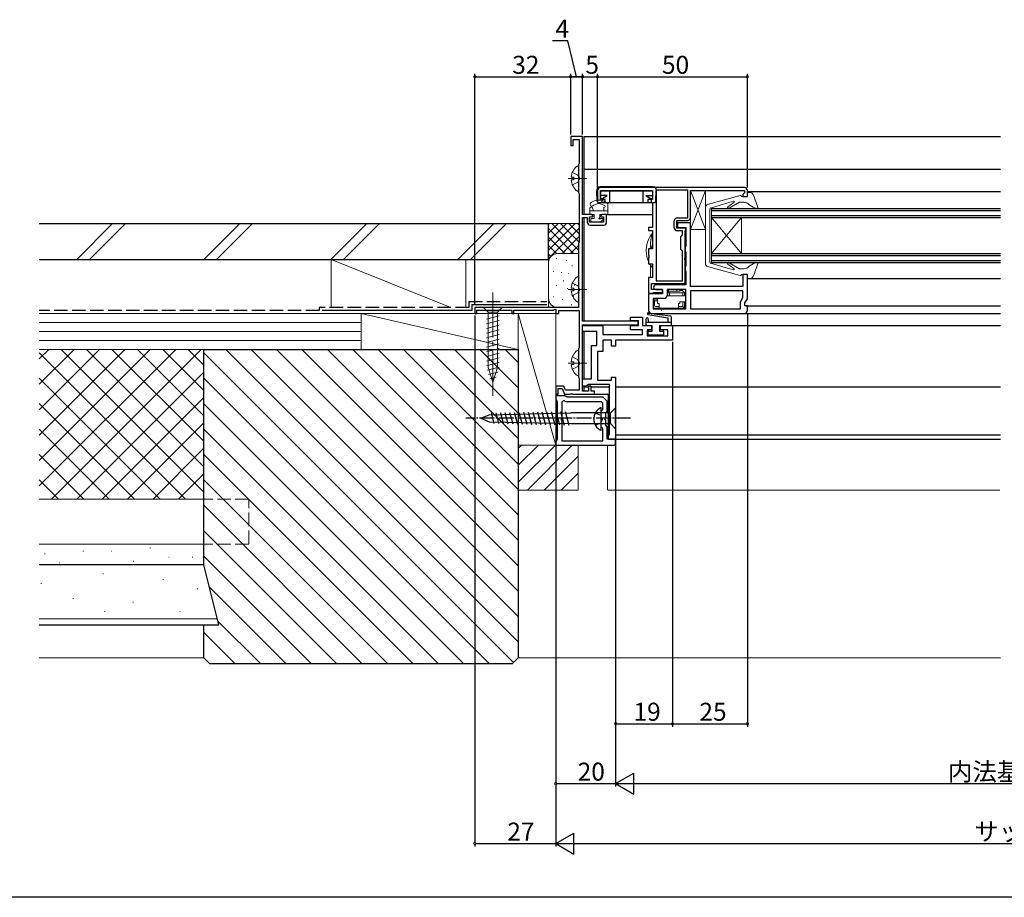
# Model space of a CAD drawing. Extents: x 0 to 990, y 0 to 1603.
# Drawn here: x 321 to 650, y 0 to 293 of the extents above; entities that cross this region are included whole.
import ezdxf

# ---------------------------------------------------------------- set-up
doc = ezdxf.new("R2010")
doc.units = 0
for name, pattern in [('YCENTER_1', [13, 10, -1, 1, -1]), ('YDIVIDE_1', [15, 10, -1, 1, -1, 1, -1]), ('YHIDDEN_1', [4, 3, -1])]:
    doc.linetypes.add(name, pattern=pattern)
for name, color, linetype in [('YKK_11', 7, 'CONTINUOUS'), ('YKK_12', 2, 'CONTINUOUS'), ('YKK_13', 4, 'CONTINUOUS'), ('YKK_D', 6, 'CONTINUOUS'), ('YKK_ZWAK', 7, 'CONTINUOUS'), ('YSS_K', 3, 'CONTINUOUS')]:
    doc.layers.add(name, color=color, linetype=linetype)
doc.styles.get("Standard").update_dxf_attribs({"font": 'txt', "bigfont": 'BIGFONT'})

msp = doc.modelspace()

# ---------------------------------------------------------------- linework, layer by layer
at = {"layer": 'YKK_11', "color": 0, "linetype": 'ByBlock', "lineweight": -2, "ltscale": 0.5}
for p, q in [((509.34, 253.96), (505.34, 253.96)), ((505.34, 253.96), (505.34, 250.96)), ((509.34, 227.96), (509.34, 253.96)), ((505.34, 250.96), (506.14, 250.96)), ((506.14, 250.96), (506.14, 252.96)), ((506.14, 252.96), (508.14, 252.96)), ((508.14, 252.96), (508.14, 245.05)), ((508.07, 244.85), (507.99, 244.66)), ((507.99, 244.66), (507.99, 235.26)), ((508.14, 245.05), (508.07, 244.85)), ((507.99, 235.26), (508.07, 235.06)), ((508.07, 235.06), (508.14, 234.86)), ((508.14, 234.86), (508.14, 218.65)), ((512.34, 227.96), (509.34, 227.96)), ((509.34, 192.36), (509.34, 226.96)), ((509.34, 226.96), (510.84, 226.96)), ((510.84, 226.96), (510.84, 225.46)), ((511.64, 225.46), (511.64, 227.16)), ((511.64, 227.16), (512.54, 227.16)), ((512.84, 227.46), (512.34, 227.96)), ((512.54, 227.16), (512.84, 227.46)), ((515.84, 227.96), (515.34, 227.46)), ((515.34, 227.46), (515.64, 227.16)), ((515.64, 227.16), (516.34, 227.16)), ((517.34, 227.96), (515.84, 227.96)), ((516.34, 227.16), (516.34, 225.46)), ((517.34, 225.46), (517.34, 227.96)), ((516.34, 225.46), (511.64, 225.46)), ((511.84, 224.46), (516.34, 224.46)), ((508.07, 218.45), (507.99, 218.26)), ((507.99, 218.26), (507.99, 196.96)), ((508.14, 218.65), (508.07, 218.45)), ((507.99, 196.96), (473.35, 196.96)), ((473.35, 196.96), (473.35, 194.96)), ((473.35, 194.96), (474.04, 194.96)), ((474.04, 194.96), (474.04, 196.06)), ((474.04, 196.06), (485.64, 196.06)), ((485.64, 196.06), (485.64, 194.96)), ((485.64, 194.96), (486.35, 194.96)), ((486.35, 194.96), (486.35, 196.06)), ((486.35, 196.06), (499.44, 196.06)), ((499.44, 196.06), (500.04, 196.4)), ((500.04, 196.4), (500.34, 196.23)), ((500.34, 196.23), (500.34, 194.96)), ((500.34, 194.96), (501.34, 194.96)), ((501.34, 194.96), (501.34, 195.96)), ((501.34, 195.96), (508.14, 195.96)), ((508.14, 195.96), (508.14, 183.51)), ((527.84, 192.36), (509.34, 192.36)), ((509.34, 168.96), (509.34, 191.16)), ((509.34, 191.16), (527.84, 191.16)), ((509.34, 188.96), (509.34, 190.96)), ((509.34, 190.96), (516.04, 190.96)), ((516.04, 190.96), (516.04, 187.96)), ((525.34, 192.46), (525.34, 193.66)), ((525.34, 193.66), (529.34, 193.66)), ((527.94, 192.46), (525.34, 192.46)), ((525.34, 189.46), (525.34, 190.96)), ((525.34, 190.96), (527.94, 190.96)), ((527.84, 191.16), (527.84, 192.36)), ((527.94, 190.96), (527.94, 192.46)), ((529.34, 193.66), (529.34, 190.96)), ((529.34, 190.96), (532.34, 190.96)), ((532.34, 190.96), (532.34, 189.46)), ((535.34, 189.46), (535.34, 190.96)), ((535.34, 190.96), (539.34, 190.96)), ((539.34, 190.96), (539.34, 185.96)), ((514.04, 188.96), (509.34, 188.96)), ((514.04, 184.26), (514.04, 188.96)), ((516.04, 187.96), (529.34, 187.96)), ((529.34, 189.46), (525.34, 189.46)), ((529.34, 187.96), (529.34, 189.46)), ((532.34, 189.46), (530.84, 189.46)), ((530.84, 189.46), (530.84, 187.46)), ((530.84, 187.46), (537.84, 187.46)), ((537.84, 189.46), (535.34, 189.46)), ((537.84, 187.46), (537.84, 189.46)), ((512.34, 173.16), (512.34, 184.26)), ((512.34, 184.26), (514.04, 184.26)), ((518.94, 185.96), (516.04, 185.96)), ((516.04, 185.96), (516.04, 182.26)), ((518.94, 183.96), (518.94, 185.96)), ((539.34, 185.96), (520.34, 185.96)), ((520.34, 185.96), (520.34, 183.96)), ((508.05, 183.3), (507.99, 183.16)), ((507.99, 183.16), (507.99, 173.66)), ((508.14, 183.51), (508.05, 183.3)), ((516.04, 182.26), (514.34, 182.26)), ((514.34, 182.26), (514.34, 172.66)), ((520.34, 183.96), (518.94, 183.96)), ((507.99, 173.66), (508.07, 173.46)), ((508.07, 173.46), (508.14, 173.26)), ((508.14, 173.26), (508.14, 169.36)), ((509.34, 170.66), (509.34, 173.16)), ((509.34, 173.16), (512.34, 173.16)), ((511.28, 171.16), (510.84, 170.91)), ((518.34, 171.16), (511.28, 171.16)), ((514.34, 172.66), (518.94, 172.66)), ((518.34, 154.46), (518.34, 171.16)), ((518.94, 172.66), (518.94, 173.66)), ((518.94, 173.66), (520.34, 173.66)), ((520.34, 173.66), (520.34, 152.96)), ((503.11, 170.66), (500.34, 170.66)), ((500.34, 170.66), (500.34, 167.96)), ((500.34, 167.96), (501.14, 167.96)), ((501.14, 167.96), (501.14, 169.86)), ((501.14, 169.86), (502.55, 169.86)), ((502.55, 169.86), (503.24, 167.96)), ((503.58, 169.36), (503.11, 170.66)), ((503.24, 167.96), (505.19, 167.96)), ((508.14, 169.36), (503.58, 169.36)), ((505.19, 167.96), (505.37, 168.08)), ((505.37, 168.08), (505.92, 168.08)), ((505.92, 168.08), (506.1, 167.96)), ((506.1, 167.96), (513.34, 167.96)), ((510.41, 170.66), (509.34, 170.66)), ((511.34, 168.96), (509.34, 168.96)), ((510.84, 170.91), (510.41, 170.66)), ((512.14, 170.65), (511.34, 170.65)), ((511.34, 170.65), (511.34, 168.96)), ((512.14, 168.96), (512.14, 170.65)), ((513.34, 168.96), (512.14, 168.96)), ((513.34, 167.96), (513.34, 168.96)), ((503.34, 167.46), (500.34, 167.46)), ((500.34, 167.46), (500.34, 166.46)), ((500.34, 166.46), (500.59, 166.02)), ((500.59, 166.02), (500.84, 165.59)), ((500.84, 165.59), (500.84, 152.82)), ((503.14, 165.86), (502.34, 165.46)), ((502.34, 165.46), (502.34, 160.18)), ((503.78, 167.21), (503.34, 167.46)), ((504.21, 166.96), (503.78, 167.21)), ((516.24, 166.96), (504.21, 166.96)), ((515.62, 165.46), (504.34, 165.46)), ((516.04, 165.03), (515.62, 165.46)), ((516.04, 162.83), (516.04, 165.03)), ((517.54, 165.66), (516.24, 166.96)), ((517.54, 162.21), (517.54, 165.66)), ((515.54, 162.33), (516.04, 162.83)), ((515.54, 156.98), (515.54, 162.33)), ((517.04, 161.71), (517.54, 162.21)), ((517.04, 160.18), (517.04, 161.71)), ((502.34, 160.18), (502.19, 159.92)), ((502.19, 159.92), (502.19, 159.4)), ((502.19, 159.4), (502.34, 159.14)), ((502.34, 159.14), (502.34, 152.46)), ((516.89, 159.92), (517.04, 160.18)), ((516.89, 159.4), (516.89, 159.92)), ((517.04, 159.14), (516.89, 159.4)), ((517.04, 157.61), (517.04, 159.14)), ((516.04, 156.48), (515.54, 156.98)), ((516.04, 152.46), (516.04, 156.48)), ((517.54, 157.11), (517.04, 157.61)), ((517.54, 152.96), (517.54, 157.11)), ((500.59, 152.39), (500.34, 151.96)), ((500.34, 151.96), (500.34, 150.96)), ((500.84, 152.82), (500.59, 152.39)), ((502.34, 152.46), (516.04, 152.46)), ((502.34, 152.46), (516.04, 152.46)), ((520.34, 152.96), (517.54, 152.96)), ((517.84, 152.96), (517.84, 154.46)), ((517.84, 154.46), (518.34, 154.46)), ((520.34, 152.96), (517.84, 152.96)), ((520.34, 150.96), (520.34, 152.96)), ((500.34, 150.96), (520.34, 150.96))]:
    msp.add_line(p, q, dxfattribs=at)
at = {"layer": 'YKK_11', "color": 0, "linetype": 'ByBlock', "lineweight": -2}
for p, q in [((563.34, 236.96), (515.34, 236.96)), ((514.34, 235.96), (514.34, 231.96)), ((515.34, 232.96), (515.34, 235.96)), ((515.34, 235.96), (532.64, 235.96)), ((532.64, 235.96), (532.64, 232.96)), ((533.84, 236.06), (533.84, 205.86)), ((544.44, 236.06), (533.84, 236.06)), ((533.84, 236.06), (533.84, 205.86)), ((544.44, 226.86), (544.44, 236.06)), ((545.34, 226.96), (545.34, 235.96)), ((545.34, 235.96), (563.34, 235.96)), ((563.14, 234.96), (562.84, 234.66)), ((562.84, 234.66), (562.84, 233.96)), ((562.84, 233.96), (564.34, 233.96)), ((563.34, 235.16), (563.14, 234.96)), ((563.34, 235.96), (563.34, 235.16)), ((564.34, 233.96), (564.34, 235.96)), ((514.34, 231.96), (516.84, 231.96)), ((516.84, 232.96), (515.34, 232.96)), ((516.84, 231.96), (516.84, 232.96)), ((532.64, 232.96), (531.14, 232.96)), ((531.14, 232.96), (531.14, 231.96)), ((531.14, 231.96), (532.64, 231.96)), ((532.64, 231.96), (532.64, 223.66)), ((532.64, 223.66), (531.34, 223.66)), ((531.34, 223.66), (531.34, 222.66)), ((539.94, 223.56), (539.94, 225.86)), ((540.84, 223.46), (540.84, 225.96)), ((540.84, 225.96), (544.34, 225.96)), ((540.94, 226.86), (544.44, 226.86)), ((545.34, 225.16), (541.04, 225.16)), ((541.04, 225.16), (541.04, 223.66)), ((541.04, 223.66), (543.84, 223.66)), ((543.84, 223.66), (543.84, 217.51)), ((545.34, 203.96), (545.34, 225.16)), ((531.34, 222.66), (532.64, 222.66)), ((532.64, 222.66), (532.64, 216.46)), ((543.84, 223.46), (540.84, 223.46)), ((542.64, 222.56), (540.94, 222.56)), ((542.14, 220.66), (542.44, 220.96)), ((542.14, 216.26), (542.14, 220.66)), ((542.44, 220.96), (542.64, 221.16)), ((542.64, 221.16), (542.64, 222.56)), ((543.54, 222.46), (543.84, 222.76)), ((543.54, 213.61), (543.54, 222.46)), ((543.84, 222.76), (543.84, 223.46)), ((543.69, 217.16), (543.54, 216.8)), ((543.84, 217.51), (543.69, 217.16)), ((532.64, 216.46), (531.34, 216.46)), ((531.34, 216.46), (531.34, 214.48)), ((531.34, 214.48), (531.49, 214.22)), ((531.49, 214.22), (531.49, 213.7)), ((542.44, 215.96), (542.14, 216.26)), ((542.64, 215.76), (542.44, 215.96)), ((542.64, 205.86), (542.64, 215.76)), ((543.54, 216.8), (543.54, 216.01)), ((543.54, 216.01), (543.69, 215.66)), ((543.69, 215.66), (543.84, 215.3)), ((543.84, 215.3), (543.84, 211.01)), ((531.49, 213.7), (531.34, 213.44)), ((531.34, 213.44), (531.34, 211.46)), ((531.34, 211.46), (532.64, 211.46)), ((532.64, 211.46), (532.64, 206.96)), ((543.42, 213.43), (543.54, 213.61)), ((543.42, 212.88), (543.42, 213.43)), ((543.54, 212.7), (543.42, 212.88)), ((543.54, 204.96), (543.54, 212.7)), ((543.69, 210.66), (543.54, 210.3)), ((543.84, 211.01), (543.69, 210.66)), ((543.54, 210.3), (543.54, 209.51)), ((543.54, 209.51), (543.69, 209.16)), ((543.69, 209.16), (543.84, 208.8)), ((543.84, 208.8), (543.84, 204.46)), ((564.34, 207.96), (562.84, 207.96)), ((562.84, 207.96), (562.84, 203.96)), ((564.34, 199.84), (564.34, 207.96)), ((532.64, 206.96), (531.34, 206.96)), ((531.34, 206.96), (531.34, 201.66)), ((532.34, 202.96), (532.34, 204.96)), ((532.34, 204.96), (543.54, 204.96)), ((543.84, 204.46), (533.79, 204.46)), ((533.84, 205.86), (542.64, 205.86)), ((562.84, 203.96), (545.34, 203.96)), ((531.34, 201.66), (532.58, 201.66)), ((536.04, 201.46), (531.34, 201.46)), ((531.34, 201.46), (531.34, 195.96)), ((536.04, 202.96), (532.34, 202.96)), ((532.58, 201.66), (532.84, 201.81)), ((532.84, 201.81), (533.1, 201.96)), ((533.1, 201.96), (536.04, 201.96)), ((533.79, 202.96), (536.04, 202.96)), ((536.04, 202.96), (536.04, 201.46)), ((536.04, 201.96), (536.04, 202.96)), ((543.84, 202.96), (537.54, 202.96)), ((537.54, 202.96), (537.54, 200.96)), ((543.84, 196.46), (543.84, 202.96)), ((562.84, 202.46), (545.34, 202.46)), ((545.34, 202.46), (545.34, 196.46)), ((562.84, 202.46), (545.34, 202.46)), ((562.84, 200.24), (562.84, 202.46)), ((536.54, 199.96), (532.84, 199.96)), ((532.84, 199.96), (532.84, 196.46)), ((562.04, 198.86), (562.84, 200.24)), ((562.04, 196.46), (562.04, 198.86)), ((563.54, 198.46), (564.34, 199.84)), ((563.54, 197.46), (563.54, 198.46)), ((564.34, 197.46), (563.54, 197.46)), ((564.34, 195.96), (564.34, 197.46)), ((532.34, 194.96), (563.34, 194.96)), ((532.34, 194.96), (563.34, 194.96)), ((532.84, 196.46), (543.84, 196.46)), ((532.84, 196.46), (543.84, 196.46)), ((545.34, 196.46), (562.04, 196.46))]:
    msp.add_line(p, q, dxfattribs=at)
for centre, radius, start, end in [((515.34, 235.96), 1, 90, 180), ((563.34, 235.96), 1, 0, 90), ((544.34, 226.96), 1, 270, 360), ((540.94, 225.86), 1, 90, 180), ((540.94, 223.56), 1, 180, 270), ((533.79, 203.71), 0.75, 90, 270), ((536.54, 200.96), 1, 270, 360), ((532.34, 195.96), 1, 180, 270), ((563.34, 195.96), 1, 270, 360)]:
    msp.add_arc(centre, radius, start, end, dxfattribs=at)
at = {"layer": 'YKK_11', "color": 0, "linetype": 'ByBlock', "lineweight": -2, "ltscale": 0.5}
for centre, radius, start, end in [((511.84, 225.46), 1, 180, 270), ((516.34, 225.46), 1, 270, 360), ((504.34, 167.46), 2, 233.1301, 270)]:
    msp.add_arc(centre, radius, start, end, dxfattribs=at)
at = {"layer": 'YKK_12', "ltscale": 1.5}
for p, q in [((509.84, 227.96), (509.84, 253.96)), ((509.84, 253.96), (648.85, 253.96)), ((509.84, 243.16), (648.85, 243.16)), ((564.34, 235.66), (648.85, 235.66)), ((509.84, 192.36), (509.84, 226.96)), ((517.04, 227.96), (532.64, 227.96)), ((552.34, 229.96), (648.85, 229.96)), ((552.34, 229.26), (648.85, 229.26)), ((552.34, 227.66), (648.85, 227.66)), ((552.34, 226.96), (648.85, 226.96)), ((552.34, 214.96), (648.85, 214.96)), ((552.34, 214.26), (648.85, 214.26)), ((552.34, 212.66), (648.85, 212.66)), ((552.34, 211.96), (648.85, 211.96)), ((564.64, 206.56), (648.85, 206.56)), ((563.83, 197.46), (648.85, 197.46)), ((563.36, 194.96), (648.85, 194.96)), ((509.84, 190.96), (509.84, 191.16)), ((538.84, 190.96), (648.85, 190.96)), ((509.84, 173.16), (509.84, 188.96)), ((509.84, 168.96), (509.84, 170.66)), ((509.84, 170.46), (511.36, 170.46)), ((509.84, 167.96), (517.84, 167.96)), ((512.12, 170.46), (518.34, 170.46)), ((517.84, 167.96), (517.84, 152.96)), ((520.34, 170.46), (648.85, 170.46)), ((517.84, 152.96), (648.85, 152.96)), ((520.34, 154.36), (648.85, 154.36))]:
    msp.add_line(p, q, dxfattribs=at)
at = {"layer": 'YKK_12', "linetype": 'Continuous', "lineweight": 13, "ltscale": 1.5}
for p, q in [((552.34, 229.96), (552.34, 211.96)), ((562.34, 214.96), (552.34, 226.96)), ((552.34, 214.96), (562.34, 226.96)), ((562.34, 214.96), (562.34, 226.96)), ((517.59, 150.96), (517.59, 135.96)), ((648.61, 135.96), (517.84, 135.96))]:
    msp.add_line(p, q, dxfattribs=at)
at = {"layer": 'YKK_13', "linetype": 'Continuous', "lineweight": 13, "ltscale": 1.5}
for p, q in [((507.98, 235.99), (507.98, 243.94)), ((505.5, 240.39), (506.38, 240.39)), ((506.38, 239.54), (506.38, 240.39)), ((505.5, 239.54), (506.38, 239.54)), ((550.34, 235.96), (545.34, 235.96)), ((545.34, 235.96), (545.34, 222.96)), ((550.34, 235.96), (545.34, 222.96)), ((550.34, 222.96), (545.34, 235.96)), ((550.34, 222.96), (550.34, 235.96)), ((551.08, 231.32), (561.96, 234.35)), ((562.34, 233.96), (562.34, 234.06)), ((562.34, 233.96), (564.34, 233.96)), ((564.34, 233.96), (564.34, 235.36)), ((565.04, 235.36), (564.34, 235.36)), ((566.49, 234.24), (567.83, 230.33)), ((512.05, 230.46), (512.37, 230.46)), ((512.08, 231.88), (512.33, 232.05)), ((512.95, 229.16), (512.66, 230.23)), ((513.01, 231.07), (512.77, 230.9)), ((516.45, 229.16), (516.45, 230.26)), ((517.75, 227.96), (517.75, 231.54)), ((550.34, 220.96), (550.34, 230.36)), ((559.56, 232.44), (552.06, 230.14)), ((559.87, 231.96), (557.83, 230.55)), ((561.74, 232.06), (558.25, 230.13)), ((563.27, 232.06), (561.74, 232.06)), ((563.76, 232.16), (563.75, 232.16)), ((566.24, 230.41), (564.94, 231.17)), ((567.44, 229.97), (566.24, 230.41)), ((511.75, 228.26), (511.75, 230.16)), ((511.75, 229.16), (517.75, 229.16)), ((512.05, 227.96), (513.15, 227.96)), ((513.15, 227.96), (513.15, 226.66)), ((515.05, 227.96), (517.75, 227.96)), ((515.05, 227.96), (515.05, 226.91)), ((551.84, 220.96), (551.84, 229.86)), ((512.05, 226.36), (512.05, 225.86)), ((512.06, 226.42), (512.28, 226.65)), ((513.15, 226.66), (512.35, 226.66)), ((515.31, 225.56), (512.35, 225.56)), ((516.05, 226.66), (515.3, 226.66)), ((516.19, 226.31), (515.52, 225.64)), ((545.34, 222.96), (550.34, 222.96)), ((550.34, 220.96), (550.34, 211.56)), ((551.84, 220.96), (551.84, 212.06)), ((551.08, 210.59), (561.96, 207.57)), ((559.56, 209.47), (552.06, 211.77)), ((557.83, 211.36), (559.87, 209.95)), ((561.74, 209.86), (558.25, 211.79)), ((566.24, 211.5), (564.94, 210.75)), ((567.44, 211.94), (566.24, 211.5)), ((567.83, 211.58), (566.49, 207.68)), ((563.27, 209.86), (561.74, 209.86)), ((562.34, 207.96), (562.34, 207.86)), ((562.34, 207.96), (564.34, 207.96)), ((564.34, 207.96), (564.34, 206.56)), ((507.98, 198.99), (507.98, 206.94)), ((565.04, 206.56), (564.34, 206.56)), ((505.5, 203.39), (506.38, 203.39)), ((505.5, 202.54), (506.38, 202.54)), ((506.38, 202.54), (506.38, 203.39)), ((537.84, 202.05), (537.84, 200.85)), ((537.84, 200.85), (543.34, 200.85)), ((538.34, 201.85), (537.93, 202.27)), ((538.04, 202.34), (538.04, 202.96)), ((538.14, 202.35), (541.84, 202.35)), ((538.34, 201.85), (542.84, 201.85)), ((538.34, 201.85), (538.34, 200.85)), ((540.84, 202.96), (540.84, 202.35)), ((541.84, 202.65), (542.84, 202.65)), ((541.84, 202.65), (541.84, 202.35)), ((542.84, 202.65), (542.84, 202.35)), ((542.84, 201.85), (543.2, 202.21)), ((542.84, 201.85), (542.84, 200.85)), ((543.34, 201.85), (543.34, 200.85)), ((532.84, 199.65), (534.34, 199.65)), ((532.84, 199.65), (533.34, 199.15)), ((533.34, 199.15), (534.34, 199.15)), ((533.34, 197.75), (533.34, 199.15)), ((534.34, 199.65), (534.34, 198.25)), ((534.84, 198.25), (534.34, 198.25)), ((534.84, 198.25), (534.84, 196.75)), ((541.84, 198.25), (541.34, 198.25)), ((541.34, 198.25), (541.34, 196.75)), ((541.84, 198.85), (541.84, 198.25)), ((541.84, 198.85), (543.84, 198.85)), ((542.84, 198.85), (542.84, 197.25)), ((543.34, 198.85), (543.34, 196.75)), ((482.44, 196.96), (476.24, 196.96)), ((476.24, 196.96), (477.79, 195.41)), ((477.24, 192.98), (481.44, 194.11)), ((477.79, 195.41), (477.79, 176.88)), ((480.89, 195.41), (477.79, 195.41)), ((482.44, 196.96), (480.89, 195.41)), ((480.89, 176.88), (480.89, 195.41)), ((545.34, 194.85), (532.34, 194.85)), ((541.34, 196.75), (533.34, 196.75)), ((533.84, 197.25), (534.84, 197.25)), ((535.64, 195.89), (535.73, 195.98)), ((541.34, 197.25), (541.84, 197.25)), ((543.34, 196.75), (541.34, 196.75)), ((542.84, 197.25), (541.84, 197.25)), ((542.84, 197.25), (543.34, 196.75)), ((545.34, 194.96), (545.34, 194.85)), ((477.24, 191.43), (481.44, 192.56)), ((477.24, 189.88), (481.44, 191)), ((530.59, 191.93), (530.61, 191.96)), ((477.24, 188.32), (481.44, 189.45)), ((477.24, 186.77), (481.44, 187.9)), ((477.24, 185.22), (481.44, 186.34)), ((477.24, 183.67), (481.44, 184.79)), ((477.24, 182.11), (481.44, 183.24)), ((477.24, 180.56), (481.44, 181.68)), ((507.98, 174.38), (507.98, 182.33)), ((477.24, 179.01), (481.44, 180.13)), ((477.24, 177.45), (481.44, 178.58)), ((505.5, 178.78), (506.38, 178.78)), ((505.5, 177.93), (506.38, 177.93)), ((506.38, 177.93), (506.38, 178.78)), ((477.5, 175.97), (481.44, 177.03)), ((479.34, 171.96), (477.79, 176.88)), ((477.95, 174.54), (480.98, 175.35)), ((479.34, 171.96), (480.89, 176.88)), ((478.4, 173.11), (480.45, 173.66))]:
    msp.add_line(p, q, dxfattribs=at)
at = {"layer": 'YKK_13', "linetype": 'YHIDDEN_1', "lineweight": 13, "ltscale": 1.5}
for p, q in [((505.91, 242.04), (507.77, 241.11)), ((507.77, 241.11), (508.38, 239.97)), ((505.91, 237.89), (507.77, 238.82)), ((507.77, 238.82), (508.38, 239.97)), ((505.91, 205.04), (507.77, 204.11)), ((507.77, 204.11), (508.38, 202.97)), ((505.91, 200.89), (507.77, 201.82)), ((507.77, 201.82), (508.38, 202.97)), ((505.91, 180.43), (507.77, 179.5)), ((507.77, 179.5), (508.38, 178.36)), ((507.77, 177.21), (508.38, 178.36)), ((505.91, 176.28), (507.77, 177.21))]:
    msp.add_line(p, q, dxfattribs=at)
at = {"layer": 'YKK_13', "linetype": 'YCENTER_1', "lineweight": 13, "ltscale": 1.5}
for p, q in [((504.48, 239.97), (510.76, 239.97)), ((479.34, 201.96), (479.34, 166.96)), ((504.48, 202.97), (510.76, 202.97)), ((504.48, 178.36), (510.76, 178.36))]:
    msp.add_line(p, q, dxfattribs=at)
at = {"layer": 'YKK_13', "linetype": 'Continuous', "lineweight": 30, "ltscale": 1.5}
for p, q in [((532.93, 237.16), (515.05, 237.16)), ((514.05, 236.19), (514.04, 235.86)), ((514.16, 232.44), (514.04, 235.86)), ((515.34, 235.86), (518.44, 235.86)), ((515.34, 235.86), (515.34, 233.16)), ((517.56, 234.36), (515.34, 234.36)), ((515.79, 233.16), (517.56, 234.36)), ((518.44, 231.96), (518.44, 235.86)), ((518.44, 235.86), (529.54, 235.86)), ((529.54, 231.96), (529.54, 235.86)), ((529.54, 235.86), (532.64, 235.86)), ((530.42, 234.36), (532.64, 234.36)), ((530.42, 234.36), (532.19, 233.16)), ((532.64, 235.86), (532.64, 233.16)), ((533.82, 232.44), (533.94, 235.86)), ((533.93, 236.19), (533.94, 235.86)), ((514.66, 231.96), (533.44, 231.96)), ((515.79, 233.16), (515.34, 233.16)), ((515.79, 233.16), (515.79, 231.96)), ((532.19, 233.16), (532.19, 231.96)), ((532.64, 233.16), (532.19, 233.16)), ((531.08, 194.55), (537.79, 193.46)), ((531.38, 195.07), (538.72, 194.1)), ((530.59, 191.26), (530.59, 193.16)), ((538.99, 191.96), (530.59, 191.96)), ((530.89, 190.96), (532.59, 190.96)), ((531.39, 191.96), (531.18, 193.2)), ((532.59, 189.06), (532.59, 190.96)), ((534.99, 190.96), (534.99, 189.06)), ((534.99, 190.96), (538.99, 190.96)), ((535.39, 190.96), (538.99, 190.96)), ((537.79, 193.46), (537.79, 191.96)), ((538.99, 190.96), (538.99, 193.65)), ((531.09, 188.76), (531.09, 188.06)), ((531.39, 189.06), (532.59, 189.06)), ((531.39, 187.76), (536.19, 187.76)), ((534.99, 189.06), (536.19, 189.06)), ((536.49, 188.06), (536.49, 188.76))]:
    msp.add_line(p, q, dxfattribs=at)
at = {"layer": 'YKK_13', "linetype": 'YDIVIDE_1', "lineweight": 13, "ltscale": 1.5}
for p, q in [((532.04, 216.46), (532.04, 218.46)), ((532.04, 206.96), (532.04, 211.46))]:
    msp.add_line(p, q, dxfattribs=at)
at = {"layer": 'YKK_13'}
for p, q in [((475.34, 159.96), (478.16, 161.12)), ((478.16, 161.12), (505.34, 161.71)), ((478.77, 161.72), (479.72, 158.17)), ((480.32, 161.75), (481.28, 158.14)), ((481.86, 161.79), (482.85, 158.11)), ((483.4, 161.82), (484.41, 158.07)), ((484.95, 161.85), (485.97, 158.04)), ((486.49, 161.88), (487.53, 158)), ((488.04, 161.92), (489.09, 157.97)), ((489.58, 161.95), (490.66, 157.94)), ((491.12, 161.98), (492.22, 157.9)), ((492.67, 162.02), (493.78, 157.87)), ((494.21, 162.05), (495.34, 157.84)), ((495.76, 162.08), (496.9, 157.8)), ((497.3, 162.12), (498.46, 157.77)), ((498.84, 162.15), (500.03, 157.74)), ((500.39, 162.18), (501.59, 157.7)), ((501.93, 162.22), (503.15, 157.67)), ((503.48, 162.25), (504.71, 157.64)), ((518.59, 161.71), (505.34, 161.71)), ((515.54, 156.06), (515.54, 163.25)), ((520.34, 163.46), (518.59, 161.71)), ((518.59, 158.21), (518.59, 161.71)), ((520.34, 161.71), (520.34, 163.46)), ((520.34, 158.21), (520.34, 161.71)), ((475.34, 159.96), (478.16, 158.79)), ((478.16, 158.79), (505.34, 158.21)), ((505.34, 158.21), (518.59, 158.21)), ((520.34, 156.46), (518.59, 158.21)), ((520.34, 158.21), (520.34, 156.46))]:
    msp.add_line(p, q, dxfattribs=at)
at = {"layer": 'YKK_13', "linetype": 'YHIDDEN_1', "ltscale": 0.5}
for p, q in [((513.58, 161.71), (515.39, 160.8)), ((513.58, 157.61), (515.39, 158.51)), ((516, 159.66), (515.39, 160.8)), ((516, 159.66), (515.39, 158.51))]:
    msp.add_line(p, q, dxfattribs=at)
at = {"layer": 'YKK_13', "linetype": 'YCENTER_1', "ltscale": 0.5}
msp.add_line((525.34, 159.96), (470.34, 159.96), dxfattribs=at)
at = {"layer": 'YKK_13', "linetype": 'Continuous', "lineweight": 13, "ltscale": 1.5}
for centre, radius, start, end in [((510.78, 239.97), 5.3, 127.7141, 175.4006), ((507.71, 243.94), 0.274, 0, 127.7141), ((510.78, 239.97), 5.3, 184.5994, 232.2859), ((507.71, 235.99), 0.274, 232.2859, 0), ((562.04, 234.06), 0.3, 360, 105.5299), ((565.04, 233.86), 1.5, 14.735, 90), ((512.05, 230.16), 0.3, 90, 180), ((512.43, 231.39), 0.6, 125, 305), ((514.73, 228.61), 4.2, 44.0675, 125), ((512.37, 230.16), 0.3, 15, 90), ((514.73, 228.61), 3, 54.4537, 125), ((516.45, 230.66), 0.4, 270, 86.2309), ((551.34, 230.36), 1, 105.5299, 180), ((558.06, 230.36), 0.3, 139.6896, 309.9999), ((559.65, 232.16), 0.3, 319.6896, 107.0382), ((563.27, 230.06), 2, 33.7263, 90), ((567.54, 230.26), 0.3, 250, 14.735), ((512.05, 228.26), 0.3, 180, 270), ((515.05, 226.66), 0.25, 90, 0), ((552.14, 229.86), 0.3, 107.0382, 180), ((512.35, 226.36), 0.3, 90, 180), ((512.35, 225.86), 0.3, 180, 270), ((515.31, 225.86), 0.3, 270, 315), ((516.05, 226.46), 0.2, 315, 90), ((539.54, 215.96), 9, 139.9888, 204.4444), ((540.54, 218.46), 8.5, 158.2207, 180), ((539.54, 215.96), 7.25, 162.1335, 176.0396), ((551.34, 211.56), 1, 180, 254.4701), ((552.14, 212.06), 0.3, 180, 252.9618), ((558.06, 211.56), 0.3, 50.0001, 220.3104), ((563.27, 211.86), 2, 270, 326.2737), ((567.54, 211.66), 0.3, 345.265, 110), ((510.78, 202.97), 5.3, 127.7141, 175.4006), ((507.71, 206.94), 0.274, 0, 127.7141), ((559.65, 209.76), 0.3, 252.9618, 40.3104), ((562.04, 207.86), 0.3, 254.4701, 0), ((565.04, 208.06), 1.5, 270, 345.265), ((510.78, 202.97), 5.3, 184.5994, 232.2859), ((538.14, 202.05), 0.3, 90, 180), ((542.84, 201.85), 0.5, 0, 90), ((507.71, 198.99), 0.274, 232.2859, 0), ((533.84, 197.75), 0.5, 180, 270), ((532.34, 195.85), 1, 180, 270), ((533.34, 197.25), 0.5, 180, 270), ((510.78, 178.36), 5.3, 127.7141, 175.4006), ((507.71, 182.33), 0.274, 0, 127.7141), ((510.78, 178.36), 5.3, 184.5994, 232.2859), ((507.71, 174.38), 0.274, 232.2859, 0)]:
    msp.add_arc(centre, radius, start, end, dxfattribs=at)
at = {"layer": 'YKK_13', "linetype": 'Continuous', "lineweight": 30, "ltscale": 1.5}
for centre, radius, start, end in [((515.05, 236.16), 1, 90, 178), ((532.93, 236.16), 1, 2, 90), ((514.66, 232.46), 0.5, 182, 270), ((533.32, 232.46), 0.5, 270, 358), ((531.24, 194.8), 0.3, 62.1547, 238.6642), ((538.49, 193.65), 0.5, 0, 62.1547), ((530.89, 193.16), 0.3, 9.2775, 180), ((530.89, 191.26), 0.3, 180, 270), ((531.39, 188.76), 0.3, 90, 180), ((531.39, 188.06), 0.3, 180, 270), ((536.19, 188.76), 0.3, 0, 90), ((536.19, 188.06), 0.3, 270, 0)]:
    msp.add_arc(centre, radius, start, end, dxfattribs=at)
at = {"layer": 'YKK_13', "linetype": 'YDIVIDE_1', "lineweight": 13, "ltscale": 1.5}
for centre, radius, start, end in [((540.54, 216.76), 3.02, 353.698, 6.3018), ((539.54, 215.96), 9, 210.0027, 220.0112)]:
    msp.add_arc(centre, radius, start, end, dxfattribs=at)
at = {"layer": 'YKK_13'}
for centre, radius, start, end in [((517.24, 159.66), 4.2, 117.281, 242.719), ((515.39, 163.25), 0.154, 0, 117.281), ((515.39, 156.06), 0.154, 242.719, 0)]:
    msp.add_arc(centre, radius, start, end, dxfattribs=at)
at = {"layer": 'YKK_D', "ltscale": 1.5}
for p, q in [((504.44, 286.01), (499.24, 286.01)), ((507.34, 273.95), (504.44, 286.01)), ((473.34, 197.65), (473.34, 274.95)), ((473.34, 273.95), (505.34, 273.95)), ((505.34, 254.65), (505.34, 274.95)), ((505.34, 254.65), (505.34, 274.95)), ((505.34, 273.95), (509.34, 273.95)), ((507.64, 273.95), (505.94, 273.95)), ((509.34, 254.65), (509.34, 274.95)), ((509.34, 254.65), (509.34, 274.95)), ((509.34, 273.95), (514.34, 273.95)), ((514.34, 242.95), (514.34, 274.95)), ((514.34, 236.96), (514.34, 274.95)), ((514.34, 273.95), (516.04, 273.95)), ((514.34, 273.95), (564.34, 273.95)), ((564.34, 236.96), (564.34, 274.95)), ((473.34, 194.3), (473.34, 16.95)), ((564.34, 194.96), (564.34, 56.95)), ((539.34, 185.46), (539.34, 56.95)), ((539.34, 185.46), (539.34, 56.95)), ((500.34, 167.25), (500.34, 36.95)), ((500.34, 167.25), (500.34, 16.95)), ((500.34, 167.25), (500.34, 16.95)), ((520.34, 154.63), (520.34, 36.95)), ((520.34, 152.46), (520.34, 56.95)), ((520.34, 152.25), (520.34, 36.95)), ((520.34, 57.95), (539.34, 57.95)), ((539.34, 57.95), (564.34, 57.95)), ((500.34, 37.95), (520.34, 37.95)), ((527.34, 37.95), (773.34, 37.95)), ((473.34, 17.95), (500.34, 17.95)), ((507.34, 17.95), (793.35, 17.95))]:
    msp.add_line(p, q, dxfattribs=at)
at = {"layer": 'YKK_D'}
msp.add_line((509.34, 273.95), (507.64, 273.95), dxfattribs=at)
at = {"layer": 'YKK_D', "linetype": 'ByBlock', "lineweight": -2, "ltscale": 1.5}
msp.add_line((564.34, 234.46), (564.34, 235.96), dxfattribs=at)
at = {"layer": 'YKK_D', "lineweight": -2}
for p, q in [((520.34, 37.95), (526.41, 41.45)), ((526.41, 34.45), (526.41, 41.45)), ((520.34, 37.95), (526.41, 34.45)), ((520.34, 37.95), (532.47, 37.95)), ((500.34, 17.95), (506.4, 21.45)), ((506.4, 14.45), (506.4, 21.45)), ((500.34, 17.95), (506.4, 14.45)), ((500.34, 17.95), (512.47, 17.95))]:
    msp.add_line(p, q, dxfattribs=at)
at = {"layer": 'YKK_D', "linetype": 'ByBlock', "const_width": 0.85}
for points in [[(473.45, 273.95, 1), (473.24, 273.95, 1)], [(505.45, 273.95, 1), (505.24, 273.95, 1)], [(505.24, 273.95, 1), (505.45, 273.95, 1)], [(509.24, 273.95, 1), (509.45, 273.95, 1)], [(514.45, 273.95, 1), (514.24, 273.95, 1)], [(514.45, 273.95, 1), (514.24, 273.95, 1)], [(564.24, 273.95, 1), (564.45, 273.95, 1)], [(520.45, 57.95, 1), (520.24, 57.95, 1)], [(539.24, 57.95, 1), (539.45, 57.95, 1)], [(539.45, 57.95, 1), (539.24, 57.95, 1)], [(564.24, 57.95, 1), (564.45, 57.95, 1)], [(500.45, 37.95, 1), (500.24, 37.95, 1)], [(473.45, 17.95, 1), (473.24, 17.95, 1)]]:
    msp.add_lwpolyline(points, format="xyb", close=True, dxfattribs=at)
at = {"layer": 'YKK_D', "const_width": 0.425}
msp.add_lwpolyline([(509.13, 273.95, 1), (509.55, 273.95, 1)], format="xyb", close=True, dxfattribs=at)
at = {"layer": 'YKK_ZWAK'}
msp.add_line((990, 0), (0, 0), dxfattribs=at)
at = {"layer": 'YSS_K', "color": 0, "linetype": 'Continuous', "lineweight": 30, "ltscale": 1.5}
for p, q in [((327.84, 224.95), (497.95, 224.95)), ((497.95, 212.95), (497.95, 224.95)), ((327.84, 212.95), (497.95, 212.95)), ((472.35, 197.95), (497.35, 197.95)), ((472.35, 197.95), (472.35, 195.95)), ((472.35, 195.95), (422.35, 195.95)), ((382.85, 182.95), (487.85, 182.95)), ((382.85, 110.95), (382.85, 182.95)), ((487.85, 182.95), (487.85, 79.95)), ((382.85, 110.95), (327.84, 110.95)), ((387.85, 90.95), (382.85, 110.95)), ((327.84, 90.95), (387.85, 90.95)), ((382.85, 79.95), (382.85, 90.95)), ((384.85, 77.95), (382.85, 79.95)), ((487.85, 79.95), (485.85, 77.95)), ((485.85, 77.95), (384.85, 77.95))]:
    msp.add_line(p, q, dxfattribs=at)
at = {"layer": 'YSS_K', "linetype": 'Continuous', "lineweight": 13, "ltscale": 1.5}
for p, q in [((352.38, 224.95), (340.38, 212.95)), ((356.63, 224.95), (344.63, 212.95)), ((394.81, 224.95), (382.81, 212.95)), ((399.05, 224.95), (387.05, 212.95)), ((437.24, 224.95), (425.24, 212.95)), ((441.48, 224.95), (429.48, 212.95)), ((467.66, 212.95), (479.66, 224.95)), ((483.91, 224.95), (471.91, 212.95)), ((497.95, 224.95), (508.14, 224.95)), ((497.95, 211.95), (497.95, 224.95)), ((506.81, 224.95), (497.95, 216.1)), ((503.98, 224.95), (497.95, 218.92)), ((501.15, 224.95), (497.95, 221.75)), ((498.32, 224.95), (497.95, 224.58)), ((507.99, 216.05), (499.09, 224.95)), ((508.14, 218.73), (501.92, 224.95)), ((508.14, 221.56), (504.75, 224.95)), ((508.14, 224.39), (507.57, 224.95)), ((508.14, 223.46), (497.95, 213.27)), ((506.26, 214.95), (497.95, 223.27)), ((503.43, 214.95), (497.95, 220.44)), ((508.14, 220.64), (502.46, 214.95)), ((500.62, 214.94), (497.95, 217.61)), ((507.99, 217.66), (505.29, 214.95)), ((498.74, 213.99), (497.95, 214.78)), ((500.95, 214.95), (507.95, 214.95)), ((465.34, 196.95), (425.34, 212.95)), ((425.34, 212.95), (425.34, 196.95)), ((425.34, 212.95), (470.34, 212.95)), ((470.34, 212.95), (470.34, 196.95)), ((497.95, 196.95), (497.95, 212.11)), ((500.75, 213.29), (500.55, 213.29)), ((504.09, 212.62), (503.89, 212.62)), ((505.95, 210.79), (505.75, 210.79)), ((499.75, 208.95), (499.55, 208.95)), ((502.42, 208.61), (502.22, 208.61)), ((504.76, 208.28), (504.56, 208.28)), ((500.75, 204.27), (500.55, 204.27)), ((503.02, 205.82), (502.82, 205.82)), ((506.73, 204.36), (506.53, 204.36)), ((504.42, 203.27), (504.22, 203.27)), ((506.43, 200.77), (506.23, 200.77)), ((499.75, 200.43), (499.55, 200.43)), ((502.76, 199.6), (502.56, 199.6)), ((505.76, 197.76), (505.56, 197.76)), ((327.84, 194.95), (435.35, 194.95)), ((472.74, 194.95), (425.34, 194.95)), ((435.35, 182.95), (435.35, 194.95)), ((487.85, 194.95), (435.35, 194.95)), ((435.35, 194.95), (435.35, 182.95)), ((435.35, 194.95), (487.85, 182.95)), ((487.85, 194.95), (487.85, 150.95)), ((500.35, 150.95), (487.85, 194.95)), ((500.35, 194.95), (487.85, 194.95)), ((487.85, 182.95), (487.85, 194.95)), ((500.35, 150.95), (500.35, 194.95)), ((327.84, 191.95), (435.35, 191.95)), ((327.84, 188.95), (435.35, 188.95)), ((327.84, 185.95), (435.35, 185.95)), ((435.35, 182.95), (327.84, 182.95)), ((373.45, 182.95), (327.84, 137.35)), ((364.97, 182.95), (327.84, 145.83)), ((356.48, 182.95), (327.84, 154.32)), ((348, 182.95), (327.84, 162.8)), ((339.51, 182.95), (327.84, 171.29)), ((331.03, 182.95), (327.84, 179.77)), ((327.84, 182.95), (382.85, 182.95)), ((376.69, 132.95), (327.84, 181.8)), ((381.94, 182.95), (331.94, 132.95)), ((382.85, 135.28), (335.17, 182.95)), ((382.85, 143.76), (343.66, 182.95)), ((382.85, 152.25), (352.14, 182.95)), ((382.85, 160.73), (360.63, 182.95)), ((382.85, 169.22), (369.11, 182.95)), ((382.85, 177.7), (377.6, 182.95)), ((486.26, 78.37), (382.85, 181.78)), ((487.85, 85.26), (390.16, 182.95)), ((487.85, 93.75), (398.64, 182.95)), ((487.85, 102.23), (407.13, 182.95)), ((487.85, 110.72), (415.61, 182.95)), ((487.85, 119.2), (424.1, 182.95)), ((487.85, 127.69), (432.58, 182.95)), ((435.35, 182.95), (487.85, 182.95)), ((487.85, 136.17), (441.07, 182.95)), ((487.85, 144.66), (449.55, 182.95)), ((487.85, 153.15), (458.04, 182.95)), ((487.85, 161.63), (466.52, 182.95)), ((487.85, 170.12), (475.01, 182.95)), ((487.85, 178.6), (483.5, 182.95)), ((382.85, 175.38), (340.42, 132.95)), ((368.2, 132.95), (327.84, 173.31)), ((478.19, 77.95), (382.85, 173.29)), ((359.72, 132.95), (327.84, 164.83)), ((382.85, 166.9), (348.91, 132.95)), ((469.7, 77.95), (382.85, 164.81)), ((382.85, 158.41), (357.39, 132.95)), ((351.23, 132.95), (327.84, 156.34)), ((461.22, 77.95), (382.85, 156.32)), ((382.85, 149.92), (365.88, 132.95)), ((487.85, 138.58), (500.22, 150.95)), ((487.85, 144.24), (494.56, 150.95)), ((487.85, 149.89), (488.91, 150.95)), ((487.85, 150.95), (507.85, 150.95)), ((487.85, 135.95), (487.85, 150.95)), ((500.35, 150.95), (487.85, 150.95)), ((490.88, 135.95), (505.88, 150.95)), ((507.85, 150.95), (507.85, 135.95)), ((342.75, 132.95), (327.84, 147.85)), ((452.73, 77.95), (382.85, 147.84)), ((496.53, 135.95), (507.85, 147.26)), ((382.85, 141.44), (374.36, 132.95)), ((502.19, 135.95), (507.85, 141.61)), ((334.26, 132.95), (327.84, 139.37)), ((444.25, 77.95), (382.85, 139.35)), ((507.85, 135.95), (487.85, 135.95)), ((327.84, 132.95), (382.85, 132.95)), ((435.76, 77.95), (382.85, 130.87)), ((427.28, 77.95), (382.85, 122.38)), ((382.85, 117.95), (327.84, 117.95)), ((327.84, 117.95), (382.85, 117.95)), ((342.43, 115.56), (342.63, 115.56)), ((351.96, 115.56), (352.16, 115.56)), ((364.85, 116.68), (365.05, 116.68)), ((329.64, 114.68), (329.84, 114.68)), ((359.24, 112.19), (359.44, 112.19)), ((371.11, 113.56), (371.31, 113.56)), ((378.95, 113.56), (379.15, 113.56)), ((418.79, 77.95), (382.85, 113.9)), ((327.84, 110.95), (382.85, 110.95)), ((334.59, 111.63), (334.79, 111.63)), ((349.09, 107.96), (349.29, 107.96)), ((369.13, 106.08), (369.33, 106.08)), ((328.42, 104.82), (328.62, 104.82)), ((380.64, 102.94), (380.84, 102.94)), ((410.3, 77.95), (384.7, 103.56)), ((339.07, 99.81), (339.27, 99.81)), ((349.72, 95.43), (349.92, 95.43)), ((359.11, 98.56), (359.31, 98.56)), ((374.77, 95.43), (374.97, 95.43)), ((327.84, 92.95), (387.35, 92.95)), ((401.82, 77.95), (387.53, 92.25)), ((393.33, 77.95), (382.85, 88.44)), ((327.84, 79.95), (382.85, 79.95)), ((487.85, 79.96), (648.85, 79.96)), ((490.85, 79.95), (648.85, 79.95)), ((490.85, 79.95), (648.85, 79.95))]:
    msp.add_line(p, q, dxfattribs=at)
at = {"layer": 'YSS_K', "color": 0, "linetype": 'YHIDDEN_1', "lineweight": 30, "ltscale": 1.5}
for p, q in [((471.35, 198.95), (497.35, 198.95)), ((471.35, 198.95), (471.35, 196.95)), ((421.35, 195.95), (327.84, 195.95)), ((471.35, 196.95), (421.35, 196.95)), ((421.35, 196.95), (421.35, 195.95))]:
    msp.add_line(p, q, dxfattribs=at)
at = {"layer": 'YSS_K', "linetype": 'YHIDDEN_1', "lineweight": 13, "ltscale": 1.5}
for p, q in [((397.85, 132.95), (382.85, 132.95)), ((397.85, 117.95), (397.85, 132.95)), ((397.85, 117.95), (382.85, 117.95))]:
    msp.add_line(p, q, dxfattribs=at)
at = {"layer": 'YSS_K', "linetype": 'Continuous', "lineweight": 13, "ltscale": 1.5}
for centre, start, end in [((500.95, 211.95), 90, 180), ((500.95, 199.95), 180, 270)]:
    msp.add_arc(centre, 3, start, end, dxfattribs=at)

# ---------------------------------------------------------------- texts
at = {"layer": 'YKK_D'}
for s, p in [('4', (500.24, 287.01)), ('32', (485.82, 274.95)), ('5', (510.24, 274.95))]:
    msp.add_text(s, height=6, rotation=0, dxfattribs=at).set_placement(p)
for s, p in [('50', (535.82, 274.95)), ('19', (526.32, 58.95)), ('25', (548.32, 58.95)), ('20', (507.67, 38.95)), ('内法基準寸法w', (631.3, 38.95)), ('27', (484.17, 18.95)), ('サッシW', (640.1, 18.95))]:
    msp.add_text(s, height=6, dxfattribs=at).set_placement(p)

doc.saveas('drawing.dxf')
